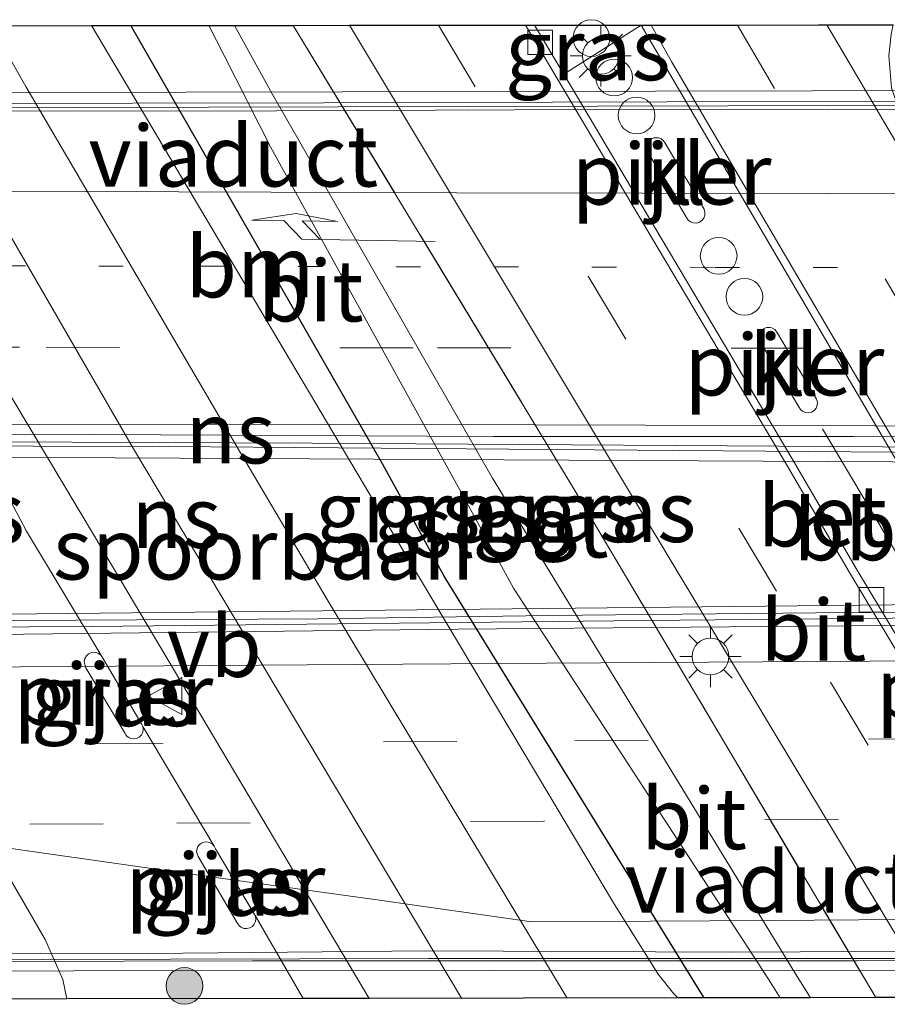
# Model space of a CAD drawing. Units: metres. Extents: x 106938 to 109171, y 399998 to 406251.
# Drawn here: x 109038 to 109074, y 401709 to 401749 of the extents above; entities that cross this region are included whole.
import ezdxf
from ezdxf.enums import TextEntityAlignment as Align

# ---------------------------------------------------------------- set-up
doc = ezdxf.new("R2010")
doc.units = ezdxf.units.M
for name, pattern in [('IE-TERREINAFSCHEIDING', [10, 8, -2]), ('VW-1-3_STREEP', [4, 1, -3]), ('VW-3-9_STREEP', [12, 3, -9])]:
    doc.linetypes.add(name, pattern=pattern)
doc.layers.get('0').update_dxf_attribs({"lineweight": 25})
for name, color, linetype, lineweight in [('B-ME-AL-OVERIG-L-B1', 7, 'Continuous', 18), ('B-ME-AL-OVERIG-S-B1', 7, 'Continuous', 18), ('B-ME-BV-GELEIDECONSTRUCTIE-GELEIDERAIL-L-B2', 213, 'BV-GELEIDERAIL', 18), ('B-ME-GR-BOOM-S-B1', 93, 'Continuous', 18), ('B-ME-GW-TEENLIJN-L-B1', 93, 'Continuous', 18), ('B-ME-IE-GRASLAND-GV-B6', 93, 'Continuous', 18), ('B-ME-IE-MEUBILAIR_WEGMEUBILAIR-LICHTMAST-S-B1', 8, 'Continuous', 18), ('B-ME-IE-TERREINAFSCHEIDING-DOORGANG-L-B1', 8, 'IE-TERREINAFSCHEIDING-KUNSTMATIG-OPEN', 18), ('B-ME-IE-TERREINAFSCHEIDING-RASTERHEKWERK-L-B1', 8, 'IE-TERREINAFSCHEIDING', 18), ('B-ME-KW-LEUNING-L-B2', 8, 'Continuous', 18), ('B-ME-KW-PIJLER-GV-B6', 173, 'Continuous', 18), ('B-ME-KW-VIADUCT-GV-B7', 173, 'Continuous', 18), ('B-ME-OB-BEKLEDING-GV-B6', 253, 'Continuous', 18), ('B-ME-OG-WATER-GV-B6', 153, 'Continuous', 18), ('B-ME-SB-SPOOR-GV-B6', 253, 'Continuous', 18), ('B-ME-SB-SPOOR-L-B1', 253, 'Continuous', 18), ('B-ME-VH-VERH_SOORT-BETON-OVERIG-GV-B6', 8, 'IE-TERREINAFSCHEIDING-NATUURLIJK-HOUTWAL', 18), ('B-ME-VH-VERH_SOORT-BITUMEN-GV-B6', 8, 'IE-TERREINAFSCHEIDING-NATUURLIJK-HOUTWAL', 18), ('B-ME-VH-VERH_SOORT-BITUMEN-GV-B7', 8, 'Continuous', 18), ('B-ME-VH-VERH_SOORT-KLINKERS-GV-B6', 8, 'IE-TERREINAFSCHEIDING-NATUURLIJK-HOUTWAL', 18), ('B-ME-VV-KOLK-S-B1', 8, 'Continuous', 18), ('B-ME-VW-MARKERING-13STREEP-045-L-B2', 255, 'VW-1-3_STREEP', 18), ('B-ME-VW-MARKERING-39STREEP-015-L-B1', 255, 'VW-3-9_STREEP', 18), ('B-ME-VW-MARKERING-39STREEP-015-L-B2', 255, 'VW-3-9_STREEP', 18), ('B-ME-VW-MARKERING-PIJLRE750-S-B2', 7, 'Continuous', 18), ('B-ME-VW-MARKERING-STREEP-015-L-B1', 7, 'Continuous', 18), ('B-ME-VW-MARKERING-STREEP-015-L-B2', 7, 'Continuous', 18), ('B-ME-VW-MEUBILAIR_WEGMEUBILAIR-VERKEERSBORD-S-B1', 8, 'Continuous', 18)]:
    doc.layers.add(name, color=color, linetype=linetype, lineweight=lineweight)
doc.layers.add('B-ME-GW-INSTEEKWATERGANG-L-B1', color=10, linetype='Continuous')
doc.layers.add('B-ME-KG-KADASTRAAL-OPNAMEDTMGRENS-L-B1', color=10, linetype='Continuous')
doc.styles.add('NLCS-ISO', font='NLCS-ISO.TTF')
doc.linetypes.add('BV-GELEIDERAIL', pattern='A,10,-3,[108,NLCS.SHX,S=1,R=0,X=0,Y=0],-3', length=16)
doc.linetypes.add('IE-TERREINAFSCHEIDING-KUNSTMATIG-OPEN', pattern='A,7,-1.5,[67,NLCS.SHX,S=0.75,R=0,X=0,Y=0],-1.5', length=10)
doc.linetypes.add('IE-TERREINAFSCHEIDING-NATUURLIJK-HOUTWAL', pattern='A,7,-1.5,[67,NLCS.SHX,S=0.75,R=45,X=0,Y=0],-1.5,7,-1.5,[70,NLCS.SHX,S=0.75,R=0,X=0,Y=0],-1.5', length=20)

# ---------------------------------------------------------------- blocks, each defined once
blk = doc.blocks.new('pijlr')
for p, q in [((0, 0, 0.1), (5.45, 0, 0.1)), ((5.45, -0.75, 0.1), (4.7, 0, 0.1)), ((6.2, -0.75, 0.1), (5.45, 0, 0.1)), ((4, -0.75, 0.1), (5.45, -0.75, 0.1)), ((5.7, -1.05, 0.1), (4, -0.75, 0.1)), ((7.5, -0.75, 0.1), (5.7, -1.05, 0.1)), ((7.5, -0.75, 0.1), (6.2, -0.75, 0.1))]:
    blk.add_line(p, q)
blk = doc.blocks.new('boom')
h = blk.add_hatch(color=256)
edge = h.paths.add_edge_path()
edge.add_arc((0, 0), 0.75, 0, 360)
blk.add_circle((0, 0), 0.75)
blk = doc.blocks.new('lantaarnpaal')
for p, q in [((0, 0.75), (0, 1.25)), ((-0.884, 0.884), (-0.53, 0.53)), ((0.53, 0.53), (0.884, 0.884)), ((-0.75, 0), (-1.25, 0)), ((0.75, 0), (1.25, 0)), ((-0.53, -0.53), (-0.884, -0.884)), ((0, -0.75), (0, -1.25)), ((0.53, -0.53), (0.884, -0.884))]:
    blk.add_line(p, q)
blk.add_circle((0, 0), 0.75)
blk = doc.blocks.new('dtb')
blk.add_circle((0, 0), 0.75)
blk = doc.blocks.new('kolk')
blk.add_lwpolyline([(-0.5, -0.5), (0.5, -0.5), (0.5, 0.5), (-0.5, 0.5)], close=True)
blk = doc.blocks.new('verkeersbord')
for p, q in [((0, 0.75), (-0.75, -0.625)), ((0.75, -0.625), (0, 0.75)), ((-0.75, -0.625), (0.75, -0.625))]:
    blk.add_line(p, q)

msp = doc.modelspace()

# ---------------------------------------------------------------- linework, layer by layer
at = {"layer": 'B-ME-AL-OVERIG-L-B1'}
msp.add_line((109070.9941, 401732.2519, 1.852), (109075.8932, 401724.0085, 1.8552), dxfattribs=at)
at = {"layer": 'B-ME-BV-GELEIDECONSTRUCTIE-GELEIDERAIL-L-B2'}
for points in [[(109083.6278, 401745.5006, 10.1663), (109067.1317, 401745.4479, 10.1674), (109040.6019, 401745.3846, 10.1664), (109007.2993, 401745.2881, 10.1674)], [(109015.2928, 401731.7308, 10.3723), (109030.5182, 401731.7427, 10.3538), (109050.1432, 401731.671, 10.2984), (109075.5686, 401731.5071, 10.2548), (109091.2646, 401731.4027, 10.2548), (109092.0783, 401731.3537, 10.4068)], [(109096.1399, 401724.7662, 10.3849), (109085.3979, 401724.626, 10.3849), (109063.7239, 401724.427, 10.3849), (109041.157, 401724.1809, 10.3849), (109025.6749, 401724.0983, 10.3849), (109019.715, 401724.1018, 10.4699)], [(109108.4889, 401710.7009, 10.1734), (109102.9993, 401710.6204, 10.291), (109091.4386, 401710.5816, 10.3138), (109075.573, 401710.618, 10.3138), (109054.921, 401710.6112, 10.386), (109028.563, 401710.5384, 10.3266), (109024.7698, 401710.5469, 10.3266)]]:
    msp.add_polyline3d(points, dxfattribs=at)
at = {"layer": 'B-ME-GW-INSTEEKWATERGANG-L-B1'}
msp.add_polyline3d([(109066.157, 401709.003, 2.402), (109065.709, 401709.731, 2.403), (109055.545, 401726.234, 2.301), (109053.028, 401730.816, 2.41), (109042.736, 401748.73, 2.391)], dxfattribs=at)
at = {"layer": 'B-ME-GW-TEENLIJN-L-B1'}
msp.add_polyline3d([(109040.1341, 401708.959, 2.7275), (109039.9707, 401709.7585, 2.7457), (109039.2388, 401711.3822, 2.6577), (109034.7673, 401719.1143, 2.6342), (109029.7997, 401727.6807, 2.7634), (109024.166, 401737.9378, 2.529), (109020.3853, 401744.4483, 2.5193), (109017.6745, 401748.6102, 2.7541), (109017.5815, 401748.7121, 2.7457)], dxfattribs=at)
at = {"layer": 'B-ME-IE-GRASLAND-GV-B6'}
for points in [[(109052.478, 401708.98, 2.771), (109049.779, 401708.976, 2.839), (109040.1341, 401708.959, 2.7275), (109039.9707, 401709.7585, 2.7457), (109039.2388, 401711.3822, 2.6577), (109034.7673, 401719.1143, 2.6342), (109029.7997, 401727.6807, 2.7634), (109024.166, 401737.9378, 2.529), (109020.3853, 401744.4483, 2.5193), (109017.6745, 401748.6102, 2.7541), (109017.5815, 401748.7121, 2.7457), (109021.634, 401748.715, 2.677), (109028.422, 401748.72, 2.729), (109028.555, 401748.334, 2.737), (109029.271, 401747.633, 2.724), (109030.147, 401746.438, 2.715), (109041.216, 401727.937, 2.759), (109052.478, 401708.98, 2.771)], [(109066.157, 401709.003, 2.402), (109065.094, 401709.001, 2.427), (109064.924, 401709.168, 2.429), (109064.278, 401709.969, 2.442), (109062.506, 401712.813, 2.429), (109052.979, 401728.765, 2.477), (109041.13, 401748.729, 2.55), (109042.736, 401748.73, 2.391), (109053.028, 401730.816, 2.41), (109055.545, 401726.234, 2.301), (109065.709, 401709.731, 2.403), (109066.157, 401709.003, 2.402)], [(109069.266, 401709.008, 0.248), (109066.157, 401709.003, 2.402), (109065.709, 401709.731, 2.403), (109055.545, 401726.234, 2.301), (109053.028, 401730.816, 2.41), (109042.736, 401748.73, 2.391), (109045.935, 401748.733, 0.248), (109046.558, 401747.504, 0.248), (109048.466, 401743.748, 0.248), (109056.199, 401729.729, 0.248), (109058.377, 401725.745, 0.248), (109068.788, 401709.763, 0.248), (109069.266, 401709.008, 0.248)], [(109073.169, 401709.015, 1.838), (109070.512, 401709.01, 0.248), (109069.854, 401710.053, 0.248), (109057.517, 401730.229, 0.248), (109048.517, 401745.934, 0.248), (109046.972, 401748.733, 0.248), (109049.379, 401748.735, 1.769), (109060.84, 401729.805, 1.766), (109073.169, 401709.015, 1.838)], [(109075.53, 401709.019, 1.713), (109073.169, 401709.015, 1.838), (109060.84, 401729.805, 1.766), (109049.379, 401748.735, 1.769), (109051.68, 401748.737, 1.752), (109063.434, 401729.131, 1.759), (109075.289, 401709.428, 1.714), (109075.53, 401709.019, 1.713)], [(109060.428, 401746.738, 1.819), (109059.237, 401748.742, 1.83), (109063.585, 401748.745, 1.86), (109060.428, 401746.738, 1.819)], [(109040.908, 401722.49, 2.5945), (109042.5063, 401719.8083, 2.5189), (109042.5418, 401719.7485, 2.5189), (109042.5969, 401719.687, 2.5279), (109042.6633, 401719.6437, 2.5189), (109042.736, 401719.6063, 2.5189), (109042.8562, 401719.5868, 2.5189), (109042.9766, 401719.6054, 2.5189), (109043.0854, 401719.6603, 2.5189), (109043.1718, 401719.7462, 2.5189), (109043.2275, 401719.8545, 2.5189), (109043.247, 401719.9748, 2.5189), (109043.2284, 401720.0952, 2.5189), (109043.1911, 401720.1773, 2.519), (109041.5954, 401722.8861, 2.823), (109041.5606, 401722.9487, 2.823), (109041.515, 401723.0046, 2.823), (109041.4395, 401723.0651, 2.823), (109041.3924, 401723.0926, 2.823), (109041.3178, 401723.1156, 2.823), (109041.2256, 401723.1219, 2.823), (109041.1364, 401723.1087, 2.823), (109041.0147, 401723.0548, 2.8232), (109040.9302, 401722.9806, 2.8326), (109040.8656, 401722.8716, 2.8144), (109040.8397, 401722.7284, 2.8402), (109040.908, 401722.49, 2.5945)], [(109045.4945, 401714.7753, 2.5575), (109047.0895, 401712.0742, 2.7075), (109047.1843, 401711.9398, 2.7073), (109047.2466, 401711.8891, 2.7075), (109047.3599, 401711.8417, 2.7075), (109047.4824, 401711.8316, 2.7075), (109047.602, 401711.8599, 2.7075), (109047.707, 401711.9238, 2.7075), (109047.7871, 401712.0169, 2.7075), (109047.8345, 401712.1303, 2.7075), (109047.8446, 401712.2528, 2.7075), (109047.8163, 401712.3724, 2.7075), (109047.7863, 401712.431, 2.63), (109046.2033, 401715.095, 2.63), (109046.152, 401715.2068, 2.63), (109046.0686, 401715.2973, 2.63), (109045.9613, 401715.3576, 2.63), (109045.8407, 401715.3818, 2.63), (109045.7185, 401715.3675, 2.63), (109045.6262, 401715.3283, 2.63), (109045.5315, 401715.2504, 2.6186), (109045.4694, 401715.1655, 2.6154), (109045.4285, 401714.9879, 2.5516), (109045.4461, 401714.8827, 2.558), (109045.4945, 401714.7753, 2.5575)]]:
    msp.add_polyline3d(points, dxfattribs=at)
at = {"layer": 'B-ME-IE-TERREINAFSCHEIDING-DOORGANG-L-B1'}
msp.add_line((109038.4809, 401728.0741, 2.6942), (109037.7063, 401729.5446, 2.6027), dxfattribs=at)
at = {"layer": 'B-ME-IE-TERREINAFSCHEIDING-RASTERHEKWERK-L-B1'}
for p, q in [((109041.5606, 401722.9487, 2.823), (109038.4809, 401728.0741, 2.6942)), ((109046.152, 401715.2068, 2.63), (109043.2284, 401720.0952, 2.5189)), ((109049.779, 401708.976, 2.839), (109047.8163, 401712.3724, 2.7075))]:
    msp.add_line(p, q, dxfattribs=at)
msp.add_polyline3d([(109049.379, 401748.735, 1.769), (109060.84, 401729.805, 1.766), (109073.169, 401709.015, 1.838)], dxfattribs=at)
at = {"layer": 'B-ME-KG-KADASTRAAL-OPNAMEDTMGRENS-L-B1'}
for points in [[(109000.528, 401748.699, 8.963), (109001.82, 401748.7, 8.941), (109007.533, 401748.705, 7.412), (109011.6818, 401748.7079, 5.4004), (109017.5815, 401748.7121, 2.7457), (109021.634, 401748.715, 2.677), (109028.422, 401748.72, 2.729), (109041.13, 401748.729, 2.55), (109042.736, 401748.73, 2.391), (109045.935, 401748.733, 0.248), (109046.972, 401748.733, 0.248), (109049.379, 401748.735, 1.769), (109051.68, 401748.737, 1.752), (109055.308, 401748.739, 1.903), (109058.86, 401748.742, 1.828), (109059.237, 401748.742, 1.83), (109063.585, 401748.745, 1.86), (109063.993, 401748.746, 1.861), (109067.526, 401748.748, 1.799), (109070.828, 401748.751, 1.787), (109071.18, 401748.751, 1.786), (109073.885, 401748.753, 1.776)], [(109075.53, 401709.019, 1.713), (109073.169, 401709.015, 1.838), (109070.512, 401709.01, 0.248), (109069.266, 401709.008, 0.248), (109066.157, 401709.003, 2.402), (109065.094, 401709.001, 2.427), (109052.478, 401708.98, 2.771), (109049.779, 401708.976, 2.839), (109040.1341, 401708.959, 2.7275), (109031.2087, 401708.9446, 7.4602), (109027.8156, 401708.939, 8.1836), (109023.564, 401708.932, 9.45), (109023.038, 401708.931, 9.402), (109019.167, 401708.924, 9.59), (108991.285, 401708.878, 9.502)]]:
    msp.add_polyline3d(points, dxfattribs=at)
at = {"layer": 'B-ME-KW-LEUNING-L-B2'}
for points in [[(109007.127, 401745.523, 9.706), (109018.931, 401745.494, 9.643), (109035.003, 401745.536, 9.718), (109050.619, 401745.573, 9.735), (109064.643, 401745.605, 9.738), (109083.569, 401745.631, 9.588)], [(109015.919, 401731.588, 9.968), (109027.723, 401731.57, 10.099), (109044.27, 401731.535, 10.135), (109058.181, 401731.417, 10.13), (109075.65, 401731.287, 9.951), (109088.845, 401731.26, 9.972), (109091.704, 401731.273, 9.852)], [(109095.894, 401724.964, 9.849), (109084.277, 401724.822, 9.969), (109070.721, 401724.73, 10.041), (109059.824, 401724.63, 10.041), (109050.389, 401724.487, 10.041), (109038.01, 401724.425, 10.052), (109019.789, 401724.267, 9.938)], [(109023.408, 401710.478, 9.548), (109028.262, 401710.458, 9.559), (109037.182, 401710.487, 9.69), (109047.712, 401710.511, 9.919), (109059.606, 401710.521, 9.829), (109072.42, 401710.513, 9.766), (109083.465, 401710.528, 9.73), (109095.833, 401710.53, 9.757), (109108.445, 401710.517, 9.547)]]:
    msp.add_polyline3d(points, dxfattribs=at)
at = {"layer": 'B-ME-KW-PIJLER-GV-B6'}
for points in [[(109063.8847, 401743.5172, 1.8517), (109063.8587, 401743.558, 1.8763), (109063.8164, 401743.6749, 1.8763), (109063.8123, 401743.7991, 1.8763), (109063.8468, 401743.9186, 1.8763), (109063.8963, 401743.9983, 1.8474), (109063.9496, 401744.0626, 1.8433), (109064.0198, 401744.1011, 1.8457), (109064.1093, 401744.1332, 1.8637), (109064.2096, 401744.1452, 1.8659), (109064.3023, 401744.1334, 1.8711), (109064.4013, 401744.0942, 1.8655), (109064.4481, 401744.0616, 1.874), (109064.4998, 401744.01, 1.8763), (109064.5671, 401743.9168, 1.8763), (109066.1617, 401741.2184, 1.8692), (109066.1951, 401741.1026, 1.8692), (109066.1916, 401740.9784, 1.8692), (109066.1498, 401740.8613, 1.8692), (109066.0739, 401740.7629, 1.8692), (109065.9713, 401740.6927, 1.8692), (109065.852, 401740.6577, 1.8692), (109065.7278, 401740.6612, 1.8692), (109065.6107, 401740.703, 1.8692), (109065.5123, 401740.7789, 1.8692), (109065.4421, 401740.8815, 1.8692), (109063.8847, 401743.5172, 1.8517)], [(109068.4716, 401735.7618, 1.8454), (109068.4146, 401735.8703, 1.8639), (109068.3932, 401735.9931, 1.8639), (109068.4108, 401736.1164, 1.8639), (109068.4481, 401736.1924, 1.8639), (109068.4773, 401736.2472, 1.8528), (109068.5334, 401736.3037, 1.8565), (109068.6459, 401736.3698, 1.8572), (109068.726, 401736.393, 1.8625), (109068.8479, 401736.3949, 1.8678), (109068.9331, 401736.3725, 1.8706), (109069.0457, 401736.3053, 1.8714), (109069.11, 401736.238, 1.8639), (109069.1532, 401736.1654, 1.8639), (109070.7578, 401733.4677, 1.8672), (109070.7926, 401733.3364, 1.8672), (109070.784, 401733.2121, 1.8672), (109070.7374, 401733.0966, 1.8672), (109070.6574, 401733.0011, 1.8672), (109070.5518, 401732.935, 1.8672), (109070.4309, 401732.9048, 1.8672), (109070.3066, 401732.9134, 1.8672), (109070.1911, 401732.96, 1.8672), (109070.0956, 401733.04, 1.8672), (109070.0295, 401733.1456, 1.8672), (109068.4716, 401735.7618, 1.8454)], [(109040.908, 401722.49, 2.5945), (109040.8397, 401722.7284, 2.8402), (109040.8656, 401722.8716, 2.8144), (109040.9302, 401722.9806, 2.8326), (109041.0147, 401723.0548, 2.8232), (109041.1364, 401723.1087, 2.823), (109041.2256, 401723.1219, 2.823), (109041.3178, 401723.1156, 2.823), (109041.3924, 401723.0926, 2.823), (109041.4395, 401723.0651, 2.823), (109041.515, 401723.0046, 2.823), (109041.5606, 401722.9487, 2.823), (109041.5954, 401722.8861, 2.823), (109043.1911, 401720.1773, 2.519), (109043.2284, 401720.0952, 2.5189), (109043.247, 401719.9748, 2.5189), (109043.2275, 401719.8545, 2.5189), (109043.1718, 401719.7462, 2.5189), (109043.0854, 401719.6603, 2.5189), (109042.9766, 401719.6054, 2.5189), (109042.8562, 401719.5868, 2.5189), (109042.736, 401719.6063, 2.5189), (109042.6633, 401719.6437, 2.5189), (109042.5969, 401719.687, 2.5279), (109042.5418, 401719.7485, 2.5189), (109042.5063, 401719.8083, 2.5189), (109040.908, 401722.49, 2.5945)], [(109045.4945, 401714.7753, 2.5575), (109045.4461, 401714.8827, 2.558), (109045.4285, 401714.9879, 2.5516), (109045.4694, 401715.1655, 2.6154), (109045.5315, 401715.2504, 2.6186), (109045.6262, 401715.3283, 2.63), (109045.7185, 401715.3675, 2.63), (109045.8407, 401715.3818, 2.63), (109045.9613, 401715.3576, 2.63), (109046.0686, 401715.2973, 2.63), (109046.152, 401715.2068, 2.63), (109046.2033, 401715.095, 2.63), (109047.7863, 401712.431, 2.63), (109047.8163, 401712.3724, 2.7075), (109047.8446, 401712.2528, 2.7075), (109047.8345, 401712.1303, 2.7075), (109047.7871, 401712.0169, 2.7075), (109047.707, 401711.9238, 2.7075), (109047.602, 401711.8599, 2.7075), (109047.4824, 401711.8316, 2.7075), (109047.3599, 401711.8417, 2.7075), (109047.2466, 401711.8891, 2.7075), (109047.1843, 401711.9398, 2.7073), (109047.0895, 401712.0742, 2.7075), (109045.4945, 401714.7753, 2.5575)]]:
    msp.add_polyline3d(points, dxfattribs=at)
at = {"layer": 'B-ME-KW-VIADUCT-GV-B7'}
for points in [[(109087.607, 401746.111, 9.385), (109087.643, 401745.516, 9.387), (109083.716, 401745.481, 9.392), (109092.403, 401730.805, 9.599), (109015.611, 401731.197, 9.774), (109007.167, 401745.35, 9.42), (109006.674, 401745.369, 9.417), (109002.31, 401746.089, 9.412), (109002.433, 401746.773, 9.409), (109006.608, 401745.918, 9.406), (109083.359, 401746.085, 9.384), (109087.607, 401746.111, 9.385)], [(109108.502, 401710.16, 9.406), (109023.363, 401710.088, 9.588), (109023.362, 401710.793, 9.595), (109027.759, 401710.79, 9.597), (109019.484, 401724.484, 9.771), (109095.831, 401725.293, 9.723), (109104.263, 401710.908, 9.42), (109108.484, 401710.904, 9.41), (109108.502, 401710.16, 9.406)]]:
    msp.add_polyline3d(points, dxfattribs=at)
at = {"layer": 'B-ME-OB-BEKLEDING-GV-B6'}
msp.add_polyline3d([(109040.1341, 401708.959, 2.7275), (109031.2087, 401708.9446, 7.4602), (109030.8874, 401709.1157, 7.6328), (109030.0264, 401709.9597, 7.6602), (109014.5573, 401736.6277, 7.6013), (109009.0826, 401745.6699, 7.6602), (109008.5863, 401746.9852, 7.6422), (109011.6818, 401748.7079, 5.4004), (109017.5815, 401748.7121, 2.7457), (109017.6745, 401748.6102, 2.7541), (109020.3853, 401744.4483, 2.5193), (109024.166, 401737.9378, 2.529), (109029.7997, 401727.6807, 2.7634), (109034.7673, 401719.1143, 2.6342), (109039.2388, 401711.3822, 2.6577), (109039.9707, 401709.7585, 2.7457), (109040.1341, 401708.959, 2.7275)], dxfattribs=at)
at = {"layer": 'B-ME-OG-WATER-GV-B6'}
msp.add_polyline3d([(109070.512, 401709.01, 0.248), (109069.266, 401709.008, 0.248), (109068.788, 401709.763, 0.248), (109058.377, 401725.745, 0.248), (109056.199, 401729.729, 0.248), (109048.466, 401743.748, 0.248), (109046.558, 401747.504, 0.248), (109045.935, 401748.733, 0.248), (109046.972, 401748.733, 0.248), (109048.517, 401745.934, 0.248), (109057.517, 401730.229, 0.248), (109069.854, 401710.053, 0.248), (109070.512, 401709.01, 0.248)], dxfattribs=at)
at = {"layer": 'B-ME-SB-SPOOR-GV-B6'}
msp.add_polyline3d([(109065.094, 401709.001, 2.427), (109052.478, 401708.98, 2.771), (109041.216, 401727.937, 2.759), (109030.147, 401746.438, 2.715), (109029.271, 401747.633, 2.724), (109028.555, 401748.334, 2.737), (109028.422, 401748.72, 2.729), (109041.13, 401748.729, 2.55), (109052.979, 401728.765, 2.477), (109062.506, 401712.813, 2.429), (109064.278, 401709.969, 2.442), (109064.924, 401709.168, 2.429), (109065.094, 401709.001, 2.427)], dxfattribs=at)
at = {"layer": 'B-ME-SB-SPOOR-L-B1'}
for points in [[(109056.2467, 401708.9863, 2.886), (109046.4592, 401725.3851, 2.886), (109042.8537, 401731.4399, 2.819), (109032.8401, 401748.7231, 2.8405)], [(109037.0173, 401748.7261, 2.8334), (109038.4467, 401746.2374, 2.823), (109047.2185, 401731.2742, 2.823), (109050.7992, 401725.207, 2.867), (109060.5606, 401708.9935, 2.8568)]]:
    msp.add_polyline3d(points, dxfattribs=at)
at = {"layer": 'B-ME-VH-VERH_SOORT-BETON-OVERIG-GV-B6'}
msp.add_polyline3d([(109060.428, 401746.738, 1.819), (109069.763, 401731.02, 1.733), (109072.374, 401726.548, 1.72), (109082.076, 401710.349, 1.797), (109082.861, 401709.031, 1.793), (109082.484, 401709.03, 1.791), (109081.797, 401710.185, 1.794), (109072.094, 401726.384, 1.718), (109069.484, 401730.856, 1.73), (109058.86, 401748.742, 1.828), (109059.237, 401748.742, 1.83), (109060.428, 401746.738, 1.819)], dxfattribs=at)
at = {"layer": 'B-ME-VH-VERH_SOORT-BITUMEN-GV-B6'}
for points in [[(109082.484, 401709.03, 1.791), (109079.012, 401709.025, 1.836), (109075.53, 401709.019, 1.713), (109075.289, 401709.428, 1.714), (109063.434, 401729.131, 1.759), (109051.68, 401748.737, 1.752), (109055.308, 401748.739, 1.903), (109058.86, 401748.742, 1.828), (109069.484, 401730.856, 1.73), (109072.094, 401726.384, 1.718), (109081.797, 401710.185, 1.794), (109082.484, 401709.03, 1.791)], [(109094.697, 401709.051, 1.723), (109094.344, 401709.05, 1.68), (109090.935, 401709.045, 1.774), (109087.397, 401709.039, 1.804), (109087.012, 401709.038, 1.774), (109086.674, 401709.589, 1.772), (109076.254, 401727.147, 1.83), (109063.585, 401748.745, 1.86), (109063.993, 401748.746, 1.861), (109067.526, 401748.748, 1.799), (109070.828, 401748.751, 1.787), (109071.18, 401748.751, 1.786), (109081.665, 401730.975, 1.689), (109084.397, 401726.162, 1.732), (109094.063, 401710.112, 1.676), (109094.697, 401709.051, 1.723)]]:
    msp.add_polyline3d(points, dxfattribs=at)
at = {"layer": 'B-ME-VH-VERH_SOORT-BITUMEN-GV-B7'}
for points in [[(109085.818, 401731.951, 9.609), (109072.267, 401731.94, 9.717), (109057.551, 401731.944, 9.762), (109041.249, 401732.024, 9.801), (109026.104, 401732.042, 9.854), (109018.427, 401732.036, 9.751), (109015.202, 401731.981, 9.755), (109014.942, 401732.416, 9.75), (109012.967, 401735.729, 9.697), (109011.078, 401738.897, 9.597), (109009.239, 401741.981, 9.524), (109007.381, 401745.097, 9.426), (109013.145, 401745.146, 9.462), (109023.732, 401745.168, 9.354), (109036.771, 401745.233, 9.486), (109048.692, 401745.245, 9.484), (109061.658, 401745.291, 9.525), (109074.521, 401745.313, 9.491)], [(109104.181, 401710.949, 9.42), (109098.144, 401710.887, 9.444), (109088.448, 401710.864, 9.451), (109078.471, 401710.925, 9.514), (109067.292, 401710.875, 9.518), (109054.833, 401710.921, 9.546), (109042.019, 401710.801, 9.581), (109030.178, 401710.864, 9.581), (109027.794, 401710.829, 9.504), (109024.691, 401715.964, 9.652), (109022.685, 401719.284, 9.674), (109020.794, 401722.413, 9.737), (109019.974, 401723.77, 9.761), (109033.628, 401723.804, 9.753), (109056.106, 401724.06, 9.697), (109076.69, 401724.245, 9.636), (109096.245, 401724.488, 9.627), (109097.174, 401722.903, 9.636), (109099.018, 401719.757, 9.597), (109100.938, 401716.481, 9.541), (109102.868, 401713.189, 9.498), (109104.181, 401710.949, 9.42)]]:
    msp.add_polyline3d(points, dxfattribs=at)
at = {"layer": 'B-ME-VH-VERH_SOORT-KLINKERS-GV-B6'}
for points in [[(109087.012, 401709.038, 1.774), (109082.861, 401709.031, 1.793), (109082.076, 401710.349, 1.797), (109072.374, 401726.548, 1.72), (109069.763, 401731.02, 1.733), (109060.428, 401746.738, 1.819), (109063.585, 401748.745, 1.86), (109076.254, 401727.147, 1.83), (109086.674, 401709.589, 1.772), (109087.012, 401709.038, 1.774)], [(109095.168, 401709.052, 1.811), (109094.697, 401709.051, 1.723), (109094.063, 401710.112, 1.676), (109084.397, 401726.162, 1.732), (109081.665, 401730.975, 1.689), (109071.18, 401748.751, 1.786), (109073.885, 401748.753, 1.776), (109073.802, 401748.37, 1.775), (109073.704, 401747.489, 1.766), (109073.809, 401746.184, 1.729), (109074.075, 401745.428, 1.729), (109083.632, 401728.117, 1.77), (109094.409, 401710.226, 1.826), (109095.168, 401709.052, 1.811)], [(109063.8847, 401743.5172, 1.8517), (109065.4421, 401740.8815, 1.8692), (109065.5123, 401740.7789, 1.8692), (109065.6107, 401740.703, 1.8692), (109065.7278, 401740.6612, 1.8692), (109065.852, 401740.6577, 1.8692), (109065.9713, 401740.6927, 1.8692), (109066.0739, 401740.7629, 1.8692), (109066.1498, 401740.8613, 1.8692), (109066.1916, 401740.9784, 1.8692), (109066.1951, 401741.1026, 1.8692), (109066.1617, 401741.2184, 1.8692), (109064.5671, 401743.9168, 1.8763), (109064.4998, 401744.01, 1.8763), (109064.4481, 401744.0616, 1.874), (109064.4013, 401744.0942, 1.8655), (109064.3023, 401744.1334, 1.8711), (109064.2096, 401744.1452, 1.8659), (109064.1093, 401744.1332, 1.8637), (109064.0198, 401744.1011, 1.8457), (109063.9496, 401744.0626, 1.8433), (109063.8963, 401743.9983, 1.8474), (109063.8468, 401743.9186, 1.8763), (109063.8123, 401743.7991, 1.8763), (109063.8164, 401743.6749, 1.8763), (109063.8587, 401743.558, 1.8763), (109063.8847, 401743.5172, 1.8517)], [(109068.4716, 401735.7618, 1.8454), (109070.0295, 401733.1456, 1.8672), (109070.0956, 401733.04, 1.8672), (109070.1911, 401732.96, 1.8672), (109070.3066, 401732.9134, 1.8672), (109070.4309, 401732.9048, 1.8672), (109070.5518, 401732.935, 1.8672), (109070.6574, 401733.0011, 1.8672), (109070.7374, 401733.0966, 1.8672), (109070.784, 401733.2121, 1.8672), (109070.7926, 401733.3364, 1.8672), (109070.7578, 401733.4677, 1.8672), (109069.1532, 401736.1654, 1.8639), (109069.11, 401736.238, 1.8639), (109069.0457, 401736.3053, 1.8714), (109068.9331, 401736.3725, 1.8706), (109068.8479, 401736.3949, 1.8678), (109068.726, 401736.393, 1.8625), (109068.6459, 401736.3698, 1.8572), (109068.5334, 401736.3037, 1.8565), (109068.4773, 401736.2472, 1.8528), (109068.4481, 401736.1924, 1.8639), (109068.4108, 401736.1164, 1.8639), (109068.3932, 401735.9931, 1.8639), (109068.4146, 401735.8703, 1.8639), (109068.4716, 401735.7618, 1.8454)]]:
    msp.add_polyline3d(points, dxfattribs=at)
at = {"layer": 'B-ME-VW-MARKERING-13STREEP-045-L-B2'}
msp.add_polyline3d([(109087.612, 401738.8, 9.496), (109066.576, 401738.847, 9.644), (109046.436, 401738.891, 9.712), (109026.337, 401738.922, 9.7), (109011.078, 401738.897, 9.597)], dxfattribs=at)
at = {"layer": 'B-ME-VW-MARKERING-39STREEP-015-L-B1'}
for points in [[(109079.012, 401709.025, 1.836), (109069.113, 401725.615, 1.806), (109055.308, 401748.739, 1.903)], [(109067.526, 401748.748, 1.799), (109079.195, 401728.704, 1.78), (109090.935, 401709.045, 1.774)]]:
    msp.add_polyline3d(points, dxfattribs=at)
at = {"layer": 'B-ME-VW-MARKERING-39STREEP-015-L-B2'}
for points in [[(109089.554, 401735.52, 9.599), (109070.269, 401735.547, 9.624), (109054.28, 401735.56, 9.677), (109038.198, 401735.586, 9.725), (109026.185, 401735.646, 9.713)], [(109022.685, 401719.284, 9.674), (109041.062, 401719.388, 9.737), (109060.877, 401719.505, 9.715), (109080.425, 401719.62, 9.666), (109099.018, 401719.757, 9.597)], [(109100.938, 401716.481, 9.541), (109083.644, 401716.393, 9.606), (109059.615, 401716.225, 9.661), (109041.619, 401716.119, 9.685), (109031.444, 401716.034, 9.666)]]:
    msp.add_polyline3d(points, dxfattribs=at)
at = {"layer": 'B-ME-VW-MARKERING-STREEP-015-L-B1'}
msp.add_polyline3d([(109087.397, 401709.039, 1.804), (109086.8096, 401709.9836, 1.781), (109077.3988, 401725.8766, 1.85), (109074.4343, 401730.8836, 1.824), (109064.8237, 401747.2551, 1.867), (109063.993, 401748.746, 1.861)], dxfattribs=at)
at = {"layer": 'B-ME-VW-MARKERING-STREEP-015-L-B2'}
for points in [[(109085.812, 401741.842, 9.445), (109071.222, 401741.87, 9.519), (109056.062, 401741.893, 9.573), (109037.095, 401741.954, 9.618), (109018.129, 401741.972, 9.621), (109009.239, 401741.981, 9.524)], [(109014.942, 401732.416, 9.75), (109017.16, 401732.449, 9.753), (109020.966, 401732.433, 9.788), (109050.373, 401732.444, 9.747), (109068.216, 401732.393, 9.668), (109082.975, 401732.343, 9.648), (109091.427, 401732.355, 9.604)], [(109020.794, 401722.413, 9.737), (109038.225, 401722.531, 9.684), (109059.726, 401722.68, 9.647), (109083.978, 401722.827, 9.656), (109097.174, 401722.903, 9.636)], [(109102.868, 401713.189, 9.498), (109098.788, 401712.382, 9.502), (109087.057, 401712.296, 9.498), (109068.827, 401712.165, 9.594), (109059.11, 401712.11, 9.604), (109053.002, 401712.983, 9.645), (109044.642, 401714.144, 9.7), (109036.215, 401715.337, 9.706), (109031.444, 401716.034, 9.666), (109024.691, 401715.964, 9.652)]]:
    msp.add_polyline3d(points, dxfattribs=at)

# ---------------------------------------------------------------- block references
at = {"layer": 'B-ME-AL-OVERIG-S-B1', "rotation": 90}
for p in [(109061.555, 401748.2155, 1.8395), (109062.4882, 401746.604, 1.8463), (109063.4032, 401745.0542, 1.8439), (109066.7556, 401739.318, 1.8574), (109067.8067, 401737.6465, 1.8618)]:
    msp.add_blockref('dtb', p, dxfattribs=at)
at = {"layer": 'B-ME-GR-BOOM-S-B1', "rotation": 90}
msp.add_blockref('boom', (109044.934, 401709.491, 2.787), dxfattribs=at)
at = {"layer": 'B-ME-IE-MEUBILAIR_WEGMEUBILAIR-LICHTMAST-S-B1', "rotation": 90}
for p in [(109061.937, 401747.485, 1.859), (109066.4222, 401722.95, 1.7722)]:
    msp.add_blockref('lantaarnpaal', p, dxfattribs=at)
at = {"layer": 'B-ME-VV-KOLK-S-B1', "rotation": 90}
for p in [(109059.4628, 401748.0441, 1.7946), (109073, 401725.266, 1.74)]:
    msp.add_blockref('kolk', p, dxfattribs=at)
at = {"layer": 'B-ME-VW-MARKERING-PIJLRE750-S-B2', "rotation": 179.097}
msp.add_blockref('pijlr', (109055.177, 401739.908, 9.651), dxfattribs=at)
at = {"layer": 'B-ME-VW-MEUBILAIR_WEGMEUBILAIR-VERKEERSBORD-S-B1', "rotation": 90}
msp.add_blockref('verkeersbord', (109044.2074, 401721.3353, 2.5792), dxfattribs=at)

# ---------------------------------------------------------------- texts
at = {"layer": 'B-ME-AL-OVERIG-L-B1', "ltscale": 0.2, "style": 'NLCS-ISO'}
msp.add_text('bbln', height=2.5, dxfattribs=at).set_placement((109073.4436, 401728.1302), align=Align.MIDDLE_CENTER)
at = {"layer": 'B-ME-IE-GRASLAND-GV-B6', "ltscale": 0.2, "style": 'NLCS-ISO'}
for p in [(109061.411, 401747.7415), (109035.0297, 401728.8395), (109053.6435, 401728.8655), (109056.001, 401728.868), (109060.0705, 401728.8725), (109062.4545, 401728.876), (109042.0433, 401721.3544), (109046.6365, 401713.6067)]:
    msp.add_text('gras', height=2.5, dxfattribs=at).set_placement(p, align=Align.MIDDLE_CENTER)
at = {"layer": 'B-ME-KW-PIJLER-GV-B6', "ltscale": 0.2, "style": 'NLCS-ISO'}
for p in [(109064.8294, 401742.6644), (109069.4391, 401734.8653), (109042.0251, 401721.4131), (109077.2727, 401721.6514), (109046.607, 401713.6574)]:
    msp.add_text('pijler', height=2.5, dxfattribs=at).set_placement(p, align=Align.MIDDLE_CENTER)
at = {"layer": 'B-ME-KW-VIADUCT-GV-B7', "ltscale": 0.2, "style": 'NLCS-ISO'}
for p in [(109046.9282, 401743.4004), (109068.8389, 401713.7311)]:
    msp.add_text('viaduct', height=2.5, dxfattribs=at).set_placement(p, align=Align.MIDDLE_CENTER)
at = {"layer": 'B-ME-OG-WATER-GV-B6', "ltscale": 0.2, "style": 'NLCS-ISO'}
msp.add_text('sloot', height=2.5, dxfattribs=at).set_placement((109058.2672, 401728.2461), align=Align.MIDDLE_CENTER)
at = {"layer": 'B-ME-SB-SPOOR-GV-B6', "ltscale": 0.2, "style": 'NLCS-ISO'}
msp.add_text('spoorbaan', height=2.5, dxfattribs=at).set_placement((109048.1611, 401727.3452), align=Align.MIDDLE_CENTER)
at = {"layer": 'B-ME-SB-SPOOR-L-B1', "ltscale": 0.2, "style": 'NLCS-ISO'}
for p in [(109046.8085, 401732.0876), (109044.5999, 401728.6336)]:
    msp.add_text('ns', height=2.5, dxfattribs=at).set_placement(p, align=Align.MIDDLE_CENTER)
at = {"layer": 'B-ME-VH-VERH_SOORT-BETON-OVERIG-GV-B6', "ltscale": 0.2, "style": 'NLCS-ISO'}
msp.add_text('bet', height=2.5, dxfattribs=at).set_placement((109070.9905, 401728.6969), align=Align.MIDDLE_CENTER)
at = {"layer": 'B-ME-VH-VERH_SOORT-BITUMEN-GV-B6', "ltscale": 0.2, "style": 'NLCS-ISO'}
msp.add_text('bit', height=2.5, dxfattribs=at).set_placement((109070.6213, 401724.0255), align=Align.MIDDLE_CENTER)
at = {"layer": 'B-ME-VH-VERH_SOORT-BITUMEN-GV-B7', "ltscale": 0.2, "style": 'NLCS-ISO'}
for p in [(109050.088, 401737.8894), (109065.7433, 401716.3283)]:
    msp.add_text('bit', height=2.5, dxfattribs=at).set_placement(p, align=Align.MIDDLE_CENTER)
at = {"layer": 'B-ME-VH-VERH_SOORT-KLINKERS-GV-B6', "ltscale": 0.2, "style": 'NLCS-ISO'}
for p in [(109064.8294, 401742.6644), (109069.4391, 401734.8653)]:
    msp.add_text('kl', height=2.5, dxfattribs=at).set_placement(p, align=Align.MIDDLE_CENTER)
at = {"layer": 'B-ME-VW-MARKERING-13STREEP-045-L-B2', "ltscale": 0.2, "style": 'NLCS-ISO'}
msp.add_text('bm', height=2.5, dxfattribs=at).set_placement((109047.6078, 401738.8714), align=Align.MIDDLE_CENTER)
at = {"layer": 'B-ME-VW-MEUBILAIR_WEGMEUBILAIR-VERKEERSBORD-S-B1', "ltscale": 0.2, "style": 'NLCS-ISO'}
msp.add_text('vb', height=2.5, dxfattribs=at).set_placement((109044.2074, 401721.3353, 2.5792), align=Align.BOTTOM_LEFT)

doc.saveas('drawing.dxf')
